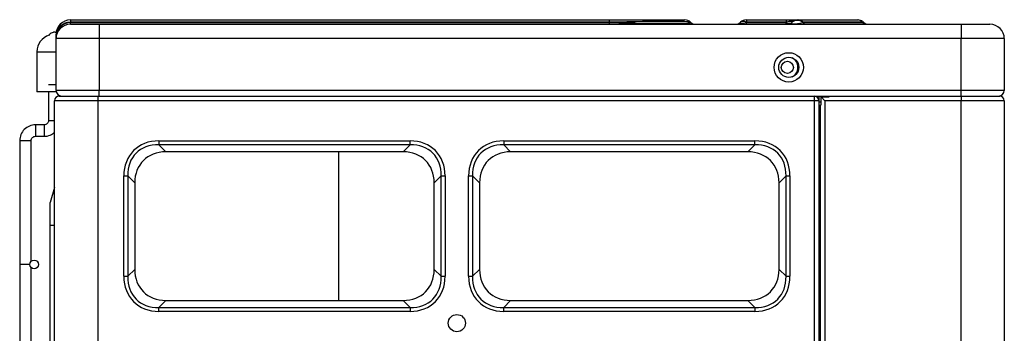
# Model space of a CAD drawing. Units: millimetres. Extents: x 0 to 5868, y 0 to 4185.
# Drawn here: x 581 to 923, y 2523 to 2633 of the extents above; entities that cross this region are included whole.
import ezdxf

# ---------------------------------------------------------------- set-up
doc = ezdxf.new("R2010")
doc.units = ezdxf.units.MM
doc.layers.add('LG-Product', color=3, linetype='Continuous')

msp = doc.modelspace()

# ---------------------------------------------------------------- linework, layer by layer
at = {"layer": 'LG-Product'}
for p, q in [((598.48, 2632.52), (786.02, 2632.52)), ((598.48, 2632.52), (598.48, 2631.7)), ((598.48, 2631.7), (598.48, 2631.61)), ((786.02, 2631.7), (598.48, 2631.7)), ((598.48, 2631.61), (786.11, 2631.61)), ((598.48, 2631.02), (598.48, 2631.61)), ((786.02, 2632.52), (812.32, 2632.52)), ((786.02, 2632.52), (786.02, 2631.7)), ((786.11, 2631.61), (786.02, 2631.7)), ((786.11, 2631.02), (786.11, 2631.61)), ((814.3, 2631.7), (814.39, 2631.61)), ((831.57, 2631.61), (831.66, 2631.7)), ((833.64, 2632.52), (833.78, 2632.52)), ((833.78, 2631.7), (833.69, 2631.61)), ((833.69, 2631.61), (833.69, 2631.02)), ((833.69, 2631.61), (847.45, 2631.61)), ((833.78, 2632.52), (847.54, 2632.52)), ((833.78, 2632.52), (833.78, 2631.7)), ((847.54, 2631.7), (833.78, 2631.7)), ((847.45, 2631.61), (847.54, 2631.7)), ((847.45, 2631.61), (847.45, 2631.02)), ((847.54, 2632.52), (851.64, 2632.52)), ((847.54, 2632.52), (847.54, 2631.7)), ((849.57, 2631.61), (849.66, 2631.7)), ((851.64, 2632.52), (851.89, 2632.52)), ((851.89, 2632.52), (872.47, 2632.52)), ((853.42, 2631.7), (853.33, 2631.61)), ((853.33, 2631.61), (874.12, 2631.61)), ((874, 2631.7), (853.42, 2631.7)), ((872.51, 2632.52), (872.47, 2632.52)), ((874.22, 2631.94), (874, 2631.7)), ((874.12, 2631.61), (874, 2631.7)), ((874.86, 2631.44), (874.12, 2631.61)), ((874.86, 2631.44), (874.22, 2631.94)), ((598.48, 2631.02), (608.48, 2631.02)), ((608.48, 2631.02), (608.48, 2626.02)), ((608.48, 2631.02), (908.48, 2631.02)), ((908.48, 2631.02), (918.48, 2631.02)), ((908.48, 2631.02), (908.48, 2626.02)), ((593.48, 2626.02), (593.48, 2627.52)), ((593.48, 2608.02), (593.48, 2626.02)), ((608.48, 2626.02), (593.48, 2626.02)), ((608.48, 2626.02), (608.48, 2608.02)), ((908.48, 2626.02), (608.48, 2626.02)), ((923.48, 2626.02), (908.48, 2626.02)), ((908.48, 2608.02), (908.48, 2626.02)), ((923.48, 2626.02), (923.48, 2608.02)), ((586.84, 2621.47), (590.83, 2621.47)), ((586.84, 2621.47), (586.84, 2607.47)), ((608.48, 2608.02), (593.48, 2608.02)), ((908.48, 2608.02), (608.48, 2608.02)), ((608.48, 2606.02), (608.48, 2608.02)), ((923.48, 2608.02), (908.48, 2608.02)), ((908.48, 2606.02), (908.48, 2608.02)), ((593.56, 2607.47), (586.84, 2607.47)), ((590.84, 2607.47), (590.84, 2597.52)), ((592.98, 1823.62), (592.98, 2604.42)), ((607.98, 2604.42), (592.98, 2604.42)), ((594.58, 2606.02), (595.81, 2606.02)), ((594.84, 2606.02), (594.84, 2606.13)), ((595.81, 2606.02), (608.48, 2606.02)), ((607.98, 2606.02), (607.98, 2604.42)), ((857.38, 2604.42), (607.98, 2604.42)), ((607.98, 2604.42), (607.98, 1823.62)), ((608.48, 2606.02), (857.38, 2606.02)), ((608.48, 2606.02), (908.48, 2606.02)), ((857.38, 2604.42), (857.38, 2606.02)), ((858.98, 2604.42), (857.38, 2604.42)), ((857.38, 1823.62), (857.38, 2604.42)), ((858.98, 2606.02), (858.98, 2604.42)), ((858.98, 2604.42), (858.98, 1825.07)), ((859.7, 2603.02), (859.7, 2605.81)), ((859.7, 2605.81), (862.48, 2605.81)), ((861.08, 2604.42), (859.7, 2605.81)), ((908.48, 2604.42), (861.08, 2604.42)), ((861.08, 2604.42), (861.08, 1822.82)), ((862.48, 2605.81), (862.48, 2606.02)), ((862.48, 2606.02), (908.48, 2606.02)), ((908.48, 2606.02), (908.48, 2604.42)), ((908.48, 2606.02), (921.48, 2606.02)), ((923.48, 2604.42), (908.48, 2604.42)), ((908.48, 1822.82), (908.48, 2604.42)), ((921.48, 2606.02), (921.88, 2606.02)), ((923.48, 2604.42), (923.48, 1822.82)), ((859.48, 2603.02), (859.7, 2603.02)), ((859.48, 1825.02), (859.48, 2603.02)), ((589.34, 2596.02), (586.34, 2596.02)), ((580.84, 2590.52), (580.84, 2547.46)), ((584.84, 2548.59), (584.84, 2590.52)), ((586.34, 2592.02), (589.34, 2592.02)), ((629.27, 2590.45), (629.27, 2589.06)), ((629.27, 2590.45), (716.69, 2590.45)), ((716.69, 2589.06), (716.69, 2590.45)), ((749.27, 2590.45), (749.27, 2589.06)), ((749.27, 2590.45), (836.69, 2590.45)), ((836.69, 2589.06), (836.69, 2590.45)), ((629.27, 2589.06), (631.69, 2586.64)), ((716.69, 2589.06), (629.27, 2589.06)), ((714.27, 2586.64), (716.69, 2589.06)), ((749.27, 2589.06), (751.69, 2586.64)), ((836.69, 2589.06), (749.27, 2589.06)), ((834.27, 2586.64), (836.69, 2589.06)), ((714.27, 2586.64), (631.69, 2586.64)), ((691.87, 2534.91), (691.87, 2586.63)), ((691.87, 2534.91), (691.87, 2586.63)), ((691.87, 2534.91), (691.87, 2586.63)), ((834.27, 2586.64), (751.69, 2586.64)), ((617.06, 2578.24), (618.44, 2578.24)), ((617.06, 2543.31), (617.06, 2578.24)), ((620.87, 2575.81), (618.44, 2578.24)), ((618.44, 2578.24), (618.44, 2543.31)), ((727.52, 2578.24), (725.09, 2575.81)), ((727.52, 2543.31), (727.52, 2578.24)), ((727.52, 2578.24), (728.9, 2578.24)), ((728.9, 2578.24), (728.9, 2543.31)), ((737.06, 2578.24), (738.44, 2578.24)), ((737.06, 2543.31), (737.06, 2578.24)), ((740.87, 2575.81), (738.44, 2578.24)), ((738.44, 2578.24), (738.44, 2543.31)), ((847.52, 2578.24), (845.09, 2575.81)), ((847.52, 2543.31), (847.52, 2578.24)), ((847.52, 2578.24), (848.9, 2578.24)), ((848.9, 2578.24), (848.9, 2543.31)), ((592.98, 2574.27), (591.48, 2569.02)), ((620.87, 2575.81), (620.87, 2545.74)), ((725.09, 2545.74), (725.09, 2575.81)), ((740.87, 2575.81), (740.87, 2545.74)), ((845.09, 2545.74), (845.09, 2575.81)), ((591.48, 2561.02), (591.48, 2569.02)), ((592.98, 2561.02), (591.48, 2561.02)), ((591.48, 2408.98), (591.48, 2561.02)), ((858.98, 2562.02), (859.48, 2562.02)), ((584.34, 2547.47), (580.84, 2547.47)), ((580.84, 2547.47), (580.84, 1878.47)), ((584.84, 2408.58), (584.84, 2546.36)), ((617.06, 2543.31), (618.44, 2543.31)), ((618.44, 2543.31), (620.87, 2545.74)), ((725.09, 2545.74), (727.52, 2543.31)), ((727.52, 2543.31), (728.9, 2543.31)), ((737.06, 2543.31), (738.44, 2543.31)), ((738.44, 2543.31), (740.87, 2545.74)), ((845.09, 2545.74), (847.52, 2543.31)), ((847.52, 2543.31), (848.9, 2543.31)), ((859.48, 2542.02), (858.98, 2542.02)), ((631.69, 2534.91), (629.27, 2532.48)), ((629.27, 2532.48), (716.69, 2532.48)), ((629.27, 2531.1), (629.27, 2532.48)), ((631.69, 2534.91), (714.27, 2534.91)), ((716.69, 2532.48), (714.27, 2534.91)), ((716.69, 2532.48), (716.69, 2531.1)), ((751.69, 2534.91), (749.27, 2532.48)), ((749.27, 2532.48), (836.69, 2532.48)), ((749.27, 2531.1), (749.27, 2532.48)), ((751.69, 2534.91), (834.27, 2534.91)), ((836.69, 2532.48), (834.27, 2534.91)), ((836.69, 2532.48), (836.69, 2531.1)), ((716.69, 2531.1), (629.27, 2531.1)), ((836.69, 2531.1), (749.27, 2531.1))]:
    msp.add_line(p, q, dxfattribs=at)
for centre, radius in [((848.48, 2616.02), 5.1), ((848.48, 2616.02), 3.5), ((847.98, 2616.02), 2.1), ((585.84, 2547.47), 1.5), ((732.98, 2527.02), 3)]:
    msp.add_circle(centre, radius, dxfattribs=at)
for centre, radius, start, end in [((598.48, 2627.52), 5, 90, 180), ((812.32, 2629.72), 2.8, 45, 90), ((815.81, 2633.02), 2, 225, 270), ((830.15, 2633.02), 2, 270, 315), ((833.64, 2629.72), 2.8, 90, 135), ((848.15, 2633.02), 2, 270, 315), ((851.64, 2629.72), 2.8, 90, 135), ((872.51, 2629.72), 2.8, 53.1808, 88.2024), ((876.08, 2633.02), 2, 222.9823, 270), ((598.48, 2626.02), 5, 90, 180), ((918.48, 2626.02), 5, 0, 90), ((592.84, 2621.47), 6, 107.2561, 180), ((847.98, 2616.02), 3.7, 297.18, 62.8144), ((595.48, 2608.02), 2, 180, 269.9976), ((921.48, 2608.02), 2, 270.0024, 0), ((594.58, 2604.42), 1.6, 90, 180), ((857.38, 2604.42), 1.6, 0, 90), ((921.88, 2604.42), 1.6, 0, 90), ((858.29, 2597.02), 6.92, 78.2381, 84.2316), ((858.26, 2607.52), 6.91, 275.9963, 280.1812), ((858.26, 2607.52), 14.08, 272.9419, 274.9781), ((858.29, 2597.02), 6.92, 275.7684, 279.9534), ((858.29, 2597.02), 14.09, 272.8294, 274.8684), ((858.26, 2565.52), 14.08, 85.0219, 87.0581), ((858.26, 2565.52), 6.91, 79.8188, 84.0038), ((858.29, 2555.02), 14.09, 85.1316, 87.1706), ((858.29, 2555.02), 14.09, 272.8294, 274.8684), ((858.26, 2523.52), 14.08, 85.0219, 87.0581), ((858.26, 2523.52), 6.91, 79.8188, 84.0038), ((858.29, 2513.02), 14.09, 85.1316, 87.1706)]:
    msp.add_arc(centre, radius, start, end, dxfattribs=at)
for centre, major_axis, ratio, start_param, end_param in [((598.48, 2627.52), (-5, 0), 0.83598, 4.712389, 6.283185), ((598.48, 2626.02), (0, 5.59), 0.895129, 0, 1.570796), ((759.71, 2629.72), (54.6, 1.96), 0.021662, 0.020161, 1.067358), ((756.41, 2633.02), (-57.99, 1.43), 0.013727, 2.108813, 3.156011), ((837.22, 2633.02), (5.71, 1.53), 0.099002, 2.971707, 4.018904), ((833.92, 2629.72), (-2.32, 1.92), 0.535515, 5.185848, 6.233046), ((846.74, 2633.02), (-2.91, 1.3), 0.34125, 1.964186, 3.011384), ((843.44, 2629.72), (6.32, 2.18), 0.108429, 6.064121, 7.111319), ((855.22, 2633.02), (5.79, 1.69), 0.14715, 2.87901, 4.336543), ((851.92, 2629.72), (-2.53, 1.65), 0.821609, 4.653727, 6.11126), ((851.89, 2629.72), (0, -2.8), 0.773957, 2.356194, 3.141593), ((854.42, 2633.02), (0, 2), 0.773957, 2.356194, 3.141593), ((872.47, 2629.72), (0, -2.8), 0.773957, 2.356194, 3.141593), ((875.22, 2633.02), (0, 2), 0.773957, 2.356194, 3.141593), ((592.84, 2621.47), (2, 0), 0.004024, 3.141265, 5.038134), ((592.84, 2610.02), (2, 0), 0.004024, 3.141265, 5.038134), ((592.84, 2597.52), (-2, 0), 0.002012, 0, 1.570794), ((592.84, 2597.52), (-2, 0), 0.002012, 1.570797, 1.640992), ((586.34, 2594.02), (0, 2), 0.002012, 0, 1.570794), ((586.34, 2594.02), (0, 2), 0.002012, 1.570797, 3.143267), ((589.34, 2594.02), (0, 2), 0.002012, 0, 1.570794), ((589.34, 2594.02), (0, 2), 0.002012, 1.570797, 3.142193), ((582.84, 2590.52), (-2, 0), 0.002012, 0, 1.570794), ((582.84, 2590.52), (-2, 0), 0.002012, 1.570797, 3.143267), ((633.34, 2574.17), (12.87, -12.87), 0.774597, 2.482535, 3.800651), ((712.62, 2574.17), (-12.87, -12.87), 0.774597, 2.482535, 3.800651), ((753.34, 2574.17), (12.87, -12.87), 0.774597, 2.482535, 3.800651), ((832.62, 2574.17), (-12.87, -12.87), 0.774597, 2.482535, 3.800651), ((633.34, 2574.17), (-12, 12), 0.736869, 5.624127, 6.942243), ((712.62, 2574.17), (12, 12), 0.736869, 5.624127, 6.942243), ((753.34, 2574.17), (-12, 12), 0.736869, 5.624127, 6.942243), ((832.62, 2574.17), (12, 12), 0.736869, 5.624127, 6.942243), ((635.3, 2572.2), (11.41, -11.41), 0.774597, 2.482535, 3.800651), ((710.66, 2572.2), (-11.41, -11.41), 0.774597, 2.482535, 3.800651), ((755.3, 2572.2), (11.41, -11.41), 0.774597, 2.482535, 3.800651), ((830.66, 2572.2), (-11.41, -11.41), 0.774597, 2.482535, 3.800651), ((633.34, 2547.38), (12.87, 12.87), 0.774597, 2.482535, 3.800651), ((633.34, 2547.38), (12, 12), 0.736869, 2.482535, 3.800651), ((635.3, 2549.34), (11.41, 11.41), 0.774597, 2.482535, 3.800651), ((710.66, 2549.34), (-11.41, 11.41), 0.774597, 2.482535, 3.800651), ((712.62, 2547.38), (-12, 12), 0.736869, 2.482535, 3.800651), ((712.62, 2547.38), (-12.87, 12.87), 0.774597, 2.482535, 3.800651), ((753.34, 2547.38), (12.87, 12.87), 0.774597, 2.482535, 3.800651), ((753.34, 2547.38), (12, 12), 0.736869, 2.482535, 3.800651), ((755.3, 2549.34), (11.41, 11.41), 0.774597, 2.482535, 3.800651), ((830.66, 2549.34), (-11.41, 11.41), 0.774597, 2.482535, 3.800651), ((832.62, 2547.38), (-12, 12), 0.736869, 2.482535, 3.800651), ((832.62, 2547.38), (-12.87, 12.87), 0.774597, 2.482535, 3.800651)]:
    msp.add_ellipse(centre, major_axis=major_axis, ratio=ratio, start_param=start_param, end_param=end_param, dxfattribs=at)
for points, knots in [([(593.71, 2628.03), (593.69, 2628.03), (593.55, 2628.1), (593.26, 2628.19), (592.85, 2628.24), (592.33, 2628.19), (591.74, 2627.95), (591.29, 2627.53), (591.11, 2627.23), (591.06, 2627.13)], [0, 0, 0, 0, 0.019541, 0.156293, 0.289096, 0.417947, 0.662683, 0.891802, 1, 1, 1, 1]), ([(589.34, 2592.02), (590.1, 2592.03), (591.39, 2592.28), (592.55, 2593.01), (593.01, 2593.43)], [0, 0, 0, 0, 0.536606, 1, 1, 1, 1])]:
    msp.add_open_spline(points, degree=3, knots=knots, dxfattribs=at)
for points in [[(590.84, 2597.52), (590.84, 2597.31), (590.76, 2596.94), (590.43, 2596.43), (589.93, 2596.1), (589.55, 2596.02), (589.34, 2596.02)], [(586.34, 2596.02), (585.59, 2596.01), (584.2, 2595.74), (582.35, 2594.51), (581.12, 2592.66), (580.85, 2591.27), (580.84, 2590.52)], [(584.84, 2590.52), (584.84, 2590.73), (584.92, 2591.1), (585.25, 2591.61), (585.76, 2591.94), (586.13, 2592.02), (586.34, 2592.02)]]:
    msp.add_open_spline(points, degree=3, dxfattribs=at)

doc.saveas('drawing.dxf')
